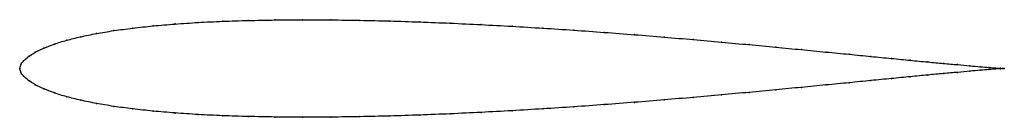
# Model space of a CAD drawing. Units: metres. Extents: x 0 to 1, y -0.05 to 0.05.
import ezdxf

# ---------------------------------------------------------------- set-up
doc = ezdxf.new("R2010")
doc.units = ezdxf.units.M

msp = doc.modelspace()

# ---------------------------------------------------------------- linework, layer by layer
at = {"color": 1}
msp.add_open_spline([(1, 0), (1, 0), (0.998, 0.0001), (0.9915, 0.0005), (0.9846, 0.001), (0.9758, 0.0018), (0.9652, 0.0027), (0.9527, 0.0039), (0.9384, 0.0051), (0.9224, 0.0066), (0.9048, 0.0083), (0.8855, 0.0102), (0.8647, 0.0122), (0.8425, 0.0144), (0.8189, 0.0167), (0.7941, 0.0191), (0.7681, 0.0216), (0.741, 0.0242), (0.713, 0.0267), (0.6842, 0.0293), (0.6546, 0.0318), (0.6244, 0.0343), (0.5937, 0.0366), (0.5627, 0.0389), (0.5314, 0.0409), (0.5, 0.0428), (0.4686, 0.0445), (0.4373, 0.046), (0.4062, 0.0472), (0.3756, 0.0482), (0.3454, 0.0489), (0.3158, 0.0493), (0.287, 0.0494), (0.259, 0.0492), (0.2319, 0.0487), (0.2059, 0.0479), (0.1811, 0.0467), (0.1575, 0.0451), (0.1353, 0.0432), (0.1145, 0.041), (0.0952, 0.0384), (0.0776, 0.0355), (0.0616, 0.0322), (0.0473, 0.0287), (0.0348, 0.0248), (0.0242, 0.0207), (0.0154, 0.0164), (0.0085, 0.0121), (0.0036, 0.0076), (0.0006, 0.0039), (-0.0001, -0.0013), (-0.0001, 0.0013), (0.0006, -0.0039), (0.0036, -0.0076), (0.0085, -0.0121), (0.0154, -0.0164), (0.0242, -0.0207), (0.0348, -0.0248), (0.0473, -0.0287), (0.0616, -0.0322), (0.0776, -0.0355), (0.0952, -0.0384), (0.1145, -0.041), (0.1353, -0.0432), (0.1575, -0.0451), (0.1811, -0.0467), (0.2059, -0.0479), (0.2319, -0.0487), (0.259, -0.0492), (0.287, -0.0494), (0.3158, -0.0493), (0.3454, -0.0489), (0.3756, -0.0482), (0.4062, -0.0472), (0.4373, -0.046), (0.4686, -0.0445), (0.5, -0.0428), (0.5314, -0.0409), (0.5627, -0.0389), (0.5937, -0.0366), (0.6244, -0.0343), (0.6546, -0.0318), (0.6842, -0.0293), (0.713, -0.0267), (0.741, -0.0242), (0.7681, -0.0216), (0.7941, -0.0191), (0.8189, -0.0167), (0.8425, -0.0144), (0.8647, -0.0122), (0.8855, -0.0102), (0.9048, -0.0083), (0.9224, -0.0066), (0.9384, -0.0051), (0.9527, -0.0039), (0.9652, -0.0027), (0.9758, -0.0018), (0.9846, -0.001), (0.9915, -0.0005), (0.998, -0.0001), (1, 0), (1, 0)], degree=3, knots=[0, 0, 0, 0, 0.019802, 0.029703, 0.039604, 0.049505, 0.059406, 0.069307, 0.079208, 0.089109, 0.09901, 0.108911, 0.118812, 0.128713, 0.138614, 0.148515, 0.158416, 0.168317, 0.178218, 0.188119, 0.19802, 0.207921, 0.217822, 0.227723, 0.237624, 0.247525, 0.257426, 0.267327, 0.277228, 0.287129, 0.29703, 0.306931, 0.316832, 0.326733, 0.336634, 0.346535, 0.356436, 0.366337, 0.376238, 0.386139, 0.39604, 0.405941, 0.415842, 0.425743, 0.435644, 0.445545, 0.455446, 0.465347, 0.475248, 0.485149, 0.49505, 0.50495, 0.514851, 0.524752, 0.534653, 0.544554, 0.554455, 0.564356, 0.574257, 0.584158, 0.594059, 0.60396, 0.613861, 0.623762, 0.633663, 0.643564, 0.653465, 0.663366, 0.673267, 0.683168, 0.693069, 0.70297, 0.712871, 0.722772, 0.732673, 0.742574, 0.752475, 0.762376, 0.772277, 0.782178, 0.792079, 0.80198, 0.811881, 0.821782, 0.831683, 0.841584, 0.851485, 0.861386, 0.871287, 0.881188, 0.891089, 0.90099, 0.910891, 0.920792, 0.930693, 0.940594, 0.950495, 0.960396, 0.970297, 0.980198, 1, 1, 1, 1], dxfattribs=at)
for p in [(0.1147, 0.0409), (0.1355, 0.0432), (0.1577, 0.0451), (0.1813, 0.0466), (0.2061, 0.0478), (0.2321, 0.0487), (0.2591, 0.0492), (0.2871, 0.0494), (0.3159, 0.0493), (0.3455, 0.0488), (0.3757, 0.0481), (0.4063, 0.0472), (0.4373, 0.0459), (0.4686, 0.0445), (0.5, 0.0428), (0.5314, 0.0409), (0.0619, 0.0322), (0.0778, 0.0354), (0.0955, 0.0384), (0.5627, 0.0388), (0.5937, 0.0366), (0.6243, 0.0343), (0.6545, 0.0318), (0.0245, 0.0207), (0.0351, 0.0248), (0.0476, 0.0286), (0.6841, 0.0293), (0.7129, 0.0267), (0.7409, 0.0242), (0.7679, 0.0216), (0.0089, 0.0121), (0.0157, 0.0164), (0.7939, 0.0192), (0.8187, 0.0167), (0.8423, 0.0144), (0.8645, 0.0123), (0.8853, 0.0102), (0, 0), (0, 0), (0.001, 0.0037), (0.0039, 0.0077), (0.9045, 0.0083), (0.9222, 0.0067), (0.9382, 0.0052), (0.9524, 0.0039), (0.9649, 0.0027), (0.9755, 0.0018), (0.9843, 0.0011), (0.9911, 0.0005), (0.9961, 0.0002), (0.999, 0.0001), (1, 0), (1, 0), (0.001, -0.0037), (0.0039, -0.0077), (0.9045, -0.0083), (0.9222, -0.0067), (0.9382, -0.0052), (0.9524, -0.0039), (0.9649, -0.0027), (0.9755, -0.0018), (0.9843, -0.0011), (0.9911, -0.0005), (0.9961, -0.0002), (0.999, -0.0001), (0.0089, -0.0121), (0.0157, -0.0164), (0.7939, -0.0192), (0.8187, -0.0167), (0.8423, -0.0144), (0.8645, -0.0123), (0.8853, -0.0102), (0.0245, -0.0207), (0.0351, -0.0248), (0.0476, -0.0286), (0.6841, -0.0293), (0.7129, -0.0267), (0.7409, -0.0242), (0.7679, -0.0216), (0.0619, -0.0322), (0.0778, -0.0354), (0.0955, -0.0384), (0.5627, -0.0388), (0.5937, -0.0366), (0.6243, -0.0343), (0.6545, -0.0318), (0.1147, -0.0409), (0.1355, -0.0432), (0.1577, -0.0451), (0.1813, -0.0466), (0.2061, -0.0478), (0.2321, -0.0487), (0.2591, -0.0492), (0.2871, -0.0494), (0.3159, -0.0493), (0.3455, -0.0488), (0.3757, -0.0481), (0.4063, -0.0472), (0.4373, -0.0459), (0.4686, -0.0445), (0.5, -0.0428), (0.5314, -0.0409)]:
    msp.add_point(p)

doc.saveas('drawing.dxf')
